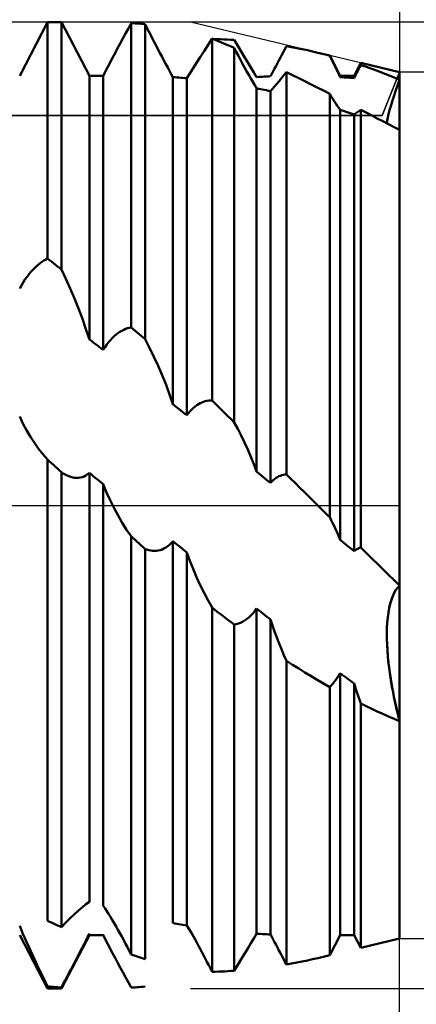
# Model space of a CAD drawing. Units: millimetres. Extents: x -27 to 163, y -39 to 46.
# Drawn here: x 117 to 125, y -11 to 11 of the extents above; entities that cross this region are included whole.
import ezdxf

# ---------------------------------------------------------------- set-up
doc = ezdxf.new("R2010")
doc.units = ezdxf.units.MM
doc.header["$LTSCALE"] = 5
doc.linetypes.add('LONGDASH_DASH', pattern=[0.85, 0.4, -0.2, 0.05, -0.2])
for name, color, linetype in [('1', 4, 'CONTINUOUS'), ('2', 7, 'CONTINUOUS'), ('4', 2, 'LONGDASH_DASH'), ('CUT', 1, 'CONTINUOUS'), ('NOCUT', 7, 'CONTINUOUS'), ('SK2', 7, 'CONTINUOUS'), ('SK4', 2, 'LONGDASH_DASH')]:
    doc.layers.add(name, color=color, linetype=linetype)

msp = doc.modelspace()

# ---------------------------------------------------------------- linework, layer by layer
at = {"layer": '1', "color": 4, "linetype": 'CONTINUOUS', "lineweight": 50}
for p, q in [((116.756, 9.316), (117.361, 10.477)), ((117.361, 10.477), (117.663, 10.477)), ((117.361, 5.354), (117.361, 10.477)), ((118.268, 9.316), (117.663, 10.477)), ((117.663, 5.113), (117.663, 10.477)), ((119.053, 10.232), (119.114, 10.343)), ((119.114, 10.343), (119.175, 10.456)), ((119.218, 10.453), (119.175, 10.456)), ((119.175, 3.86), (119.175, 10.456)), ((119.261, 10.451), (119.218, 10.453)), ((119.304, 10.448), (119.261, 10.451)), ((119.348, 10.445), (119.304, 10.448)), ((119.391, 10.442), (119.348, 10.445)), ((119.434, 10.438), (119.391, 10.442)), ((119.477, 10.435), (119.434, 10.438)), ((119.517, 10.356), (119.477, 10.435)), ((119.477, 3.601), (119.477, 10.435)), ((119.558, 10.277), (119.517, 10.356)), ((119.599, 10.197), (119.558, 10.277)), ((118.937, 10.016), (118.994, 10.123)), ((118.994, 10.123), (119.053, 10.232)), ((119.64, 10.118), (119.599, 10.197)), ((119.681, 10.038), (119.64, 10.118)), ((119.722, 9.959), (119.681, 10.038)), ((120.842, 9.985), (120.93, 10.125)), ((120.998, 10.097), (120.93, 10.125)), ((120.93, 2.274), (120.93, 10.125)), ((121.037, 10.109), (120.963, 10.111)), ((121.066, 10.068), (120.998, 10.097)), ((121.112, 10.107), (121.037, 10.109)), ((121.135, 10.039), (121.066, 10.068)), ((121.186, 10.104), (121.112, 10.107)), ((121.203, 10.009), (121.135, 10.039)), ((121.261, 10.1), (121.186, 10.104)), ((121.335, 10.096), (121.261, 10.1)), ((121.41, 10.091), (121.335, 10.096)), ((121.487, 9.964), (121.41, 10.091)), ((118.826, 9.807), (118.881, 9.91)), ((118.881, 9.91), (118.937, 10.016)), ((119.763, 9.88), (119.722, 9.959)), ((119.804, 9.801), (119.763, 9.88)), ((120.674, 9.72), (120.756, 9.85)), ((120.756, 9.85), (120.842, 9.985)), ((121.272, 9.98), (121.203, 10.009)), ((121.341, 9.95), (121.272, 9.98)), ((121.41, 9.919), (121.341, 9.95)), ((121.455, 9.832), (121.41, 9.919)), ((121.41, 1.798), (121.41, 9.919)), ((121.5, 9.746), (121.455, 9.832)), ((121.563, 9.841), (121.487, 9.964)), ((121.636, 9.721), (121.563, 9.841)), ((122.446, 9.77), (122.478, 9.832)), ((122.478, 9.832), (122.511, 9.894)), ((122.511, 9.894), (122.543, 9.956)), ((122.657, 9.935), (122.543, 9.956)), ((122.77, 9.914), (122.657, 9.935)), ((122.884, 9.891), (122.77, 9.914)), ((122.997, 9.867), (122.884, 9.891)), ((123.111, 9.842), (122.997, 9.867)), ((123.224, 9.815), (123.111, 9.842)), ((118.57, 9.316), (118.773, 9.706)), ((118.773, 9.706), (118.826, 9.807)), ((119.845, 9.723), (119.804, 9.801)), ((119.886, 9.646), (119.845, 9.723)), ((119.927, 9.57), (119.886, 9.646)), ((120.595, 9.596), (120.674, 9.72)), ((121.545, 9.66), (121.5, 9.746)), ((121.59, 9.576), (121.545, 9.66)), ((121.706, 9.605), (121.636, 9.721)), ((122.35, 9.588), (122.382, 9.648)), ((122.382, 9.648), (122.414, 9.709)), ((122.414, 9.709), (122.446, 9.77)), ((123.267, 9.805), (123.224, 9.815)), ((123.482, 9.754), (123.224, 9.815)), ((123.31, 9.794), (123.267, 9.805)), ((123.353, 9.784), (123.31, 9.794)), ((123.396, 9.773), (123.353, 9.784)), ((123.439, 9.762), (123.396, 9.773)), ((123.482, 9.75), (123.439, 9.762)), ((123.71, 9.316), (123.482, 9.754)), ((123.482, 9.75), (123.482, 9.754)), ((123.517, 9.681), (123.482, 9.75)), ((123.552, 9.612), (123.517, 9.681)), ((123.585, 9.544), (123.552, 9.612)), ((119.967, 9.496), (119.927, 9.57)), ((120.006, 9.423), (119.967, 9.496)), ((120.044, 9.352), (120.006, 9.423)), ((120.45, 9.366), (120.52, 9.478)), ((120.52, 9.478), (120.595, 9.596)), ((121.635, 9.493), (121.59, 9.576)), ((121.68, 9.412), (121.635, 9.493)), ((121.725, 9.333), (121.68, 9.412)), ((121.773, 9.494), (121.706, 9.605)), ((121.836, 9.388), (121.773, 9.494)), ((122.227, 9.358), (122.257, 9.414)), ((122.257, 9.414), (122.288, 9.471)), ((122.288, 9.471), (122.319, 9.529)), ((122.319, 9.529), (122.35, 9.588)), ((123.618, 9.478), (123.585, 9.544)), ((123.649, 9.413), (123.618, 9.478)), ((123.68, 9.349), (123.649, 9.413)), ((124.012, 9.316), (124.156, 9.592)), ((124.072, 9.384), (124.093, 9.424)), ((124.093, 9.424), (124.114, 9.466)), ((124.114, 9.466), (124.135, 9.507)), ((124.135, 9.507), (124.156, 9.548)), ((125, 9.39), (124.156, 9.592)), ((124.156, 9.548), (124.156, 9.592)), ((124.277, 9.507), (124.156, 9.548)), ((124.398, 9.464), (124.277, 9.507)), ((124.519, 9.42), (124.398, 9.464)), ((124.64, 9.374), (124.519, 9.42)), ((118.268, 9.316), (118.57, 9.316)), ((118.268, 3.599), (118.268, 9.316)), ((118.57, 3.37), (118.57, 9.316)), ((120.082, 9.284), (120.044, 9.352)), ((120.125, 9.281), (120.082, 9.284)), ((120.082, 2.193), (120.082, 9.284)), ((120.168, 9.278), (120.125, 9.281)), ((120.211, 9.274), (120.168, 9.278)), ((120.255, 9.271), (120.211, 9.274)), ((120.298, 9.267), (120.255, 9.271)), ((120.341, 9.264), (120.298, 9.267)), ((120.384, 9.26), (120.341, 9.264)), ((120.384, 9.26), (120.45, 9.366)), ((120.384, 1.953), (120.384, 9.26)), ((121.769, 9.256), (121.725, 9.333)), ((121.812, 9.182), (121.769, 9.256)), ((121.855, 9.111), (121.812, 9.182)), ((121.896, 9.287), (121.836, 9.388)), ((121.896, 9.287), (121.939, 9.29)), ((121.939, 9.29), (121.982, 9.292)), ((121.982, 9.292), (122.025, 9.295)), ((122.025, 9.295), (122.069, 9.297)), ((122.069, 9.297), (122.112, 9.299)), ((122.112, 9.299), (122.155, 9.301)), ((122.155, 9.301), (122.198, 9.303)), ((122.198, 9.303), (122.227, 9.358)), ((122.335, 9.14), (122.384, 9.199)), ((122.384, 9.199), (122.435, 9.26)), ((122.435, 9.26), (122.488, 9.325)), ((122.488, 9.325), (122.543, 9.392)), ((122.676, 9.327), (122.543, 9.392)), ((122.543, 0.673), (122.543, 9.392)), ((122.809, 9.262), (122.676, 9.327)), ((122.943, 9.195), (122.809, 9.262)), ((123.077, 9.128), (122.943, 9.195)), ((123.71, 9.286), (123.68, 9.349)), ((123.71, 9.316), (124.012, 9.316)), ((123.71, 9.286), (123.71, 9.316)), ((123.753, 9.283), (123.71, 9.286)), ((123.796, 9.28), (123.753, 9.283)), ((123.839, 9.277), (123.796, 9.28)), ((123.883, 9.274), (123.839, 9.277)), ((123.926, 9.27), (123.883, 9.274)), ((123.969, 9.267), (123.926, 9.27)), ((124.012, 9.263), (123.969, 9.267)), ((124.012, 9.263), (124.012, 9.316)), ((124.012, 9.263), (124.032, 9.303)), ((124.032, 9.303), (124.052, 9.343)), ((124.052, 9.343), (124.072, 9.384)), ((124.76, 9.327), (124.64, 9.374)), ((124.88, 9.278), (124.76, 9.327)), ((125, 9.228), (124.88, 9.278)), ((124.954, 9.102), (125, 9.228)), ((124.954, 9.102), (125, 9.228)), ((125, 9.228), (125, 9.39)), ((125, 9.228), (125, 9.39)), ((125, 9.064), (125, 9.228)), ((121.896, 9.044), (121.855, 9.111)), ((121.939, 9.035), (121.896, 9.044)), ((121.896, 0.732), (121.896, 9.044)), ((121.982, 9.027), (121.939, 9.035)), ((122.025, 9.018), (121.982, 9.027)), ((122.069, 9.009), (122.025, 9.018)), ((122.112, 9), (122.069, 9.009)), ((122.155, 8.991), (122.112, 9)), ((122.198, 8.982), (122.155, 8.991)), ((122.198, 8.981), (122.242, 9.031)), ((122.198, 0.486), (122.198, 8.982)), ((122.242, 9.031), (122.287, 9.084)), ((122.287, 9.084), (122.335, 9.14)), ((123.211, 9.061), (123.077, 9.128)), ((123.346, 8.992), (123.211, 9.061)), ((123.482, 8.923), (123.346, 8.992)), ((124.872, 8.868), (124.911, 8.982)), ((124.872, 8.868), (124.911, 8.982)), ((124.911, 8.982), (124.954, 9.102)), ((124.911, 8.982), (124.954, 9.102)), ((125, 8.909), (125, 9.064)), ((123.516, 8.868), (123.482, 8.923)), ((123.482, -0.254), (123.482, 8.923)), ((123.549, 8.814), (123.516, 8.868)), ((123.582, 8.762), (123.549, 8.814)), ((123.615, 8.712), (123.582, 8.762)), ((124.806, 8.659), (124.837, 8.76)), ((124.806, 8.659), (124.836, 8.76)), ((124.836, 8.76), (124.872, 8.868)), ((124.837, 8.76), (124.872, 8.868)), ((125, 8.763), (125, 8.909)), ((125, 8.628), (125, 8.763)), ((123.647, 8.664), (123.615, 8.712)), ((123.679, 8.619), (123.647, 8.664)), ((123.71, 8.576), (123.679, 8.619)), ((123.753, 8.562), (123.71, 8.576)), ((123.71, -0.747), (123.71, 8.576)), ((123.796, 8.548), (123.753, 8.562)), ((123.839, 8.534), (123.796, 8.548)), ((124.092, 8.531), (124.113, 8.545)), ((124.113, 8.545), (124.134, 8.561)), ((124.134, 8.561), (124.156, 8.577)), ((124.275, 8.515), (124.156, 8.577)), ((124.156, -0.915), (124.156, 8.577)), ((124.758, 8.483), (124.78, 8.567)), ((124.758, 8.483), (124.779, 8.566)), ((124.779, 8.566), (124.806, 8.659)), ((124.78, 8.567), (124.806, 8.659)), ((125, 8.505), (125, 8.628)), ((123.883, 8.52), (123.839, 8.534)), ((123.926, 8.506), (123.883, 8.52)), ((123.969, 8.491), (123.926, 8.506)), ((124.012, 8.477), (123.969, 8.491)), ((124.012, 8.477), (124.032, 8.489)), ((124.012, -0.993), (124.012, 8.477)), ((124.032, 8.489), (124.051, 8.502)), ((124.051, 8.502), (124.071, 8.516)), ((124.071, 8.516), (124.092, 8.531)), ((124.395, 8.453), (124.275, 8.515)), ((124.515, 8.391), (124.395, 8.453)), ((124.636, 8.329), (124.515, 8.391)), ((124.757, 8.267), (124.636, 8.329)), ((124.724, 8.283), (124.731, 8.342)), ((124.724, 8.283), (124.731, 8.341)), ((124.731, 8.342), (124.742, 8.408)), ((124.731, 8.341), (124.742, 8.408)), ((124.742, 8.408), (124.758, 8.483)), ((124.742, 8.408), (124.758, 8.483)), ((125, 8.394), (125, 8.505)), ((125, 8.296), (125, 8.394)), ((124.878, 8.204), (124.757, 8.267)), ((125, 8.141), (124.878, 8.204)), ((125, 8.212), (125, 8.296)), ((125, 8.141), (125, 8.212)), ((125, -9.39), (125, 8.141)), ((117.321, 5.333), (117.361, 5.354)), ((117.404, 5.32), (117.361, 5.354)), ((117.034, 5.101), (117.075, 5.143)), ((117.075, 5.143), (117.116, 5.183)), ((117.116, 5.183), (117.157, 5.219)), ((117.157, 5.219), (117.199, 5.252)), ((117.199, 5.252), (117.239, 5.282)), ((117.239, 5.282), (117.28, 5.309)), ((117.28, 5.309), (117.321, 5.333)), ((117.447, 5.286), (117.404, 5.32)), ((117.49, 5.251), (117.447, 5.286)), ((117.534, 5.217), (117.49, 5.251)), ((117.577, 5.182), (117.534, 5.217)), ((117.62, 5.148), (117.577, 5.182)), ((117.663, 5.113), (117.62, 5.148)), ((116.871, 4.894), (116.911, 4.951)), ((116.911, 4.951), (116.952, 5.004)), ((116.952, 5.004), (116.993, 5.054)), ((116.993, 5.054), (117.034, 5.101)), ((117.76, 4.91), (117.663, 5.113)), ((116.756, 4.703), (116.794, 4.77)), ((116.794, 4.77), (116.832, 4.834)), ((116.832, 4.834), (116.871, 4.894)), ((117.854, 4.701), (117.76, 4.91)), ((117.946, 4.486), (117.854, 4.701)), ((118.033, 4.268), (117.946, 4.486)), ((118.117, 4.046), (118.033, 4.268)), ((118.195, 3.823), (118.117, 4.046)), ((119.094, 3.84), (119.135, 3.852)), ((119.135, 3.852), (119.175, 3.86)), ((119.218, 3.823), (119.175, 3.86)), ((118.268, 3.599), (118.195, 3.823)), ((118.766, 3.627), (118.807, 3.666)), ((118.807, 3.666), (118.848, 3.702)), ((118.848, 3.702), (118.889, 3.734)), ((118.889, 3.734), (118.93, 3.762)), ((118.93, 3.762), (118.971, 3.787)), ((118.971, 3.787), (119.013, 3.808)), ((119.013, 3.808), (119.053, 3.826)), ((119.053, 3.826), (119.094, 3.84)), ((119.261, 3.786), (119.218, 3.823)), ((119.304, 3.749), (119.261, 3.786)), ((119.348, 3.712), (119.304, 3.749)), ((119.391, 3.675), (119.348, 3.712)), ((119.434, 3.638), (119.391, 3.675)), ((119.477, 3.601), (119.434, 3.638)), ((118.311, 3.567), (118.268, 3.599)), ((118.354, 3.534), (118.311, 3.567)), ((118.397, 3.501), (118.354, 3.534)), ((118.441, 3.469), (118.397, 3.501)), ((118.484, 3.436), (118.441, 3.469)), ((118.527, 3.403), (118.484, 3.436)), ((118.57, 3.37), (118.608, 3.43)), ((118.608, 3.43), (118.646, 3.485)), ((118.646, 3.485), (118.685, 3.536)), ((118.685, 3.536), (118.725, 3.584)), ((118.725, 3.584), (118.766, 3.627)), ((119.574, 3.416), (119.477, 3.601)), ((119.668, 3.224), (119.574, 3.416)), ((118.57, 3.37), (118.527, 3.403)), ((119.76, 3.026), (119.668, 3.224)), ((119.847, 2.823), (119.76, 3.026)), ((119.931, 2.616), (119.847, 2.823)), ((120.009, 2.406), (119.931, 2.616)), ((120.082, 2.193), (120.009, 2.406)), ((120.125, 2.159), (120.082, 2.193)), ((120.168, 2.125), (120.125, 2.159)), ((120.524, 2.112), (120.56, 2.143)), ((120.56, 2.143), (120.597, 2.171)), ((120.597, 2.171), (120.634, 2.194)), ((120.634, 2.194), (120.671, 2.215)), ((120.671, 2.215), (120.708, 2.232)), ((120.708, 2.232), (120.745, 2.247)), ((120.745, 2.247), (120.783, 2.258)), ((120.783, 2.258), (120.82, 2.266)), ((120.82, 2.266), (120.857, 2.272)), ((120.857, 2.272), (120.894, 2.274)), ((120.894, 2.274), (120.93, 2.274)), ((120.999, 2.206), (120.93, 2.274)), ((121.067, 2.138), (120.999, 2.206)), ((121.136, 2.07), (121.067, 2.138)), ((116.828, 1.775), (116.756, 1.926)), ((120.211, 2.09), (120.168, 2.125)), ((120.255, 2.056), (120.211, 2.09)), ((120.298, 2.022), (120.255, 2.056)), ((120.341, 1.987), (120.298, 2.022)), ((120.384, 1.953), (120.341, 1.987)), ((120.384, 1.953), (120.418, 1.998)), ((120.418, 1.998), (120.453, 2.04)), ((120.453, 2.04), (120.488, 2.078)), ((120.488, 2.078), (120.524, 2.112)), ((121.204, 2.002), (121.136, 2.07)), ((121.273, 1.934), (121.204, 2.002)), ((121.341, 1.866), (121.273, 1.934)), ((116.906, 1.629), (116.828, 1.775)), ((121.41, 1.798), (121.341, 1.866)), ((121.487, 1.657), (121.41, 1.798)), ((116.989, 1.488), (116.906, 1.629)), ((121.563, 1.512), (121.487, 1.657)), ((121.636, 1.362), (121.563, 1.512)), ((117.076, 1.354), (116.989, 1.488)), ((117.168, 1.226), (117.076, 1.354)), ((121.706, 1.209), (121.636, 1.362)), ((117.263, 1.106), (117.168, 1.226)), ((117.361, 0.995), (117.263, 1.106)), ((121.773, 1.052), (121.706, 1.209)), ((117.404, 0.955), (117.361, 0.995)), ((117.361, -9.006), (117.361, 0.995)), ((117.447, 0.916), (117.404, 0.955)), ((117.49, 0.876), (117.447, 0.916)), ((117.534, 0.837), (117.49, 0.876)), ((121.836, 0.893), (121.773, 1.052)), ((121.896, 0.732), (121.836, 0.893)), ((117.577, 0.797), (117.534, 0.837)), ((117.62, 0.758), (117.577, 0.797)), ((117.663, 0.718), (117.62, 0.758)), ((117.703, 0.691), (117.663, 0.718)), ((117.663, -9.145), (117.663, 0.718)), ((117.744, 0.668), (117.703, 0.691)), ((117.785, 0.647), (117.744, 0.668)), ((117.826, 0.63), (117.785, 0.647)), ((118.153, 0.629), (118.192, 0.649)), ((118.192, 0.649), (118.23, 0.675)), ((118.23, 0.675), (118.268, 0.705)), ((118.311, 0.67), (118.268, 0.705)), ((118.268, -8.593), (118.268, 0.705)), ((118.354, 0.635), (118.311, 0.67)), ((121.939, 0.697), (121.896, 0.732)), ((121.982, 0.662), (121.939, 0.697)), ((122.025, 0.627), (121.982, 0.662)), ((122.382, 0.63), (122.414, 0.644)), ((122.414, 0.644), (122.446, 0.655)), ((122.446, 0.655), (122.478, 0.664)), ((122.478, 0.664), (122.511, 0.67)), ((122.511, 0.67), (122.543, 0.673)), ((122.641, 0.577), (122.543, 0.673)), ((117.867, 0.616), (117.826, 0.63)), ((117.908, 0.605), (117.867, 0.616)), ((117.949, 0.599), (117.908, 0.605)), ((117.99, 0.596), (117.949, 0.599)), ((117.99, 0.596), (118.031, 0.598)), ((118.031, 0.598), (118.072, 0.604)), ((118.072, 0.604), (118.113, 0.614)), ((118.113, 0.614), (118.153, 0.629)), ((118.397, 0.599), (118.354, 0.635)), ((118.441, 0.564), (118.397, 0.599)), ((118.484, 0.529), (118.441, 0.564)), ((118.527, 0.494), (118.484, 0.529)), ((118.57, 0.459), (118.527, 0.494)), ((118.642, 0.282), (118.57, 0.459)), ((118.57, -8.685), (118.57, 0.459)), ((122.069, 0.591), (122.025, 0.627)), ((122.112, 0.556), (122.069, 0.591)), ((122.155, 0.521), (122.112, 0.556)), ((122.198, 0.486), (122.155, 0.521)), ((122.198, 0.486), (122.227, 0.517)), ((122.227, 0.517), (122.257, 0.546)), ((122.257, 0.546), (122.288, 0.571)), ((122.288, 0.571), (122.319, 0.594)), ((122.319, 0.594), (122.35, 0.613)), ((122.35, 0.613), (122.382, 0.63)), ((122.738, 0.48), (122.641, 0.577)), ((122.835, 0.384), (122.738, 0.48)), ((118.72, 0.11), (118.642, 0.282)), ((122.933, 0.288), (122.835, 0.384)), ((123.03, 0.192), (122.933, 0.288)), ((118.803, -0.058), (118.72, 0.11)), ((123.127, 0.096), (123.03, 0.192)), ((123.224, 0), (123.127, 0.096)), ((123.261, -0.036), (123.224, 0)), ((118.89, -0.221), (118.803, -0.058)), ((123.298, -0.073), (123.261, -0.036)), ((123.335, -0.109), (123.298, -0.073)), ((123.372, -0.145), (123.335, -0.109)), ((123.408, -0.181), (123.372, -0.145)), ((123.445, -0.218), (123.408, -0.181)), ((118.982, -0.378), (118.89, -0.221)), ((119.077, -0.527), (118.982, -0.378)), ((123.482, -0.254), (123.445, -0.218)), ((123.517, -0.322), (123.482, -0.254)), ((123.552, -0.39), (123.517, -0.322)), ((123.585, -0.46), (123.552, -0.39)), ((119.175, -0.669), (119.077, -0.527)), ((123.618, -0.531), (123.585, -0.46)), ((123.649, -0.602), (123.618, -0.531)), ((123.68, -0.674), (123.649, -0.602)), ((119.218, -0.709), (119.175, -0.669)), ((119.175, -9.74), (119.175, -0.669)), ((119.261, -0.748), (119.218, -0.709)), ((119.304, -0.788), (119.261, -0.748)), ((119.348, -0.828), (119.304, -0.788)), ((119.391, -0.867), (119.348, -0.828)), ((119.967, -0.885), (120.006, -0.853)), ((120.006, -0.853), (120.044, -0.816)), ((120.044, -0.816), (120.082, -0.775)), ((120.125, -0.81), (120.082, -0.775)), ((120.082, -9.054), (120.082, -0.775)), ((120.168, -0.845), (120.125, -0.81)), ((120.211, -0.88), (120.168, -0.845)), ((123.71, -0.747), (123.68, -0.674)), ((123.753, -0.782), (123.71, -0.747)), ((123.796, -0.817), (123.753, -0.782)), ((123.839, -0.853), (123.796, -0.817)), ((123.883, -0.888), (123.839, -0.853)), ((119.434, -0.907), (119.391, -0.867)), ((119.477, -0.946), (119.434, -0.907)), ((119.517, -0.96), (119.477, -0.946)), ((119.477, -9.839), (119.477, -0.946)), ((119.558, -0.972), (119.517, -0.96)), ((119.599, -0.98), (119.558, -0.972)), ((119.64, -0.985), (119.599, -0.98)), ((119.681, -0.986), (119.64, -0.985)), ((119.681, -0.986), (119.722, -0.984)), ((119.722, -0.984), (119.763, -0.978)), ((119.763, -0.978), (119.804, -0.968)), ((119.804, -0.968), (119.845, -0.954)), ((119.845, -0.954), (119.886, -0.935)), ((119.886, -0.935), (119.927, -0.913)), ((119.927, -0.913), (119.967, -0.885)), ((120.255, -0.915), (120.211, -0.88)), ((120.298, -0.95), (120.255, -0.915)), ((120.341, -0.985), (120.298, -0.95)), ((120.384, -1.02), (120.341, -0.985)), ((120.45, -1.201), (120.384, -1.02)), ((120.384, -9.109), (120.384, -1.02)), ((123.926, -0.923), (123.883, -0.888)), ((123.969, -0.958), (123.926, -0.923)), ((124.012, -0.993), (123.969, -0.958)), ((124.012, -0.993), (124.032, -0.977)), ((124.032, -0.977), (124.052, -0.963)), ((124.052, -0.963), (124.072, -0.951)), ((124.072, -0.951), (124.093, -0.94)), ((124.093, -0.94), (124.114, -0.93)), ((124.114, -0.93), (124.135, -0.922)), ((124.135, -0.922), (124.156, -0.915)), ((124.277, -1.033), (124.156, -0.915)), ((124.398, -1.152), (124.277, -1.033)), ((120.52, -1.379), (120.45, -1.201)), ((124.519, -1.27), (124.398, -1.152)), ((124.64, -1.387), (124.519, -1.27)), ((120.595, -1.554), (120.52, -1.379)), ((124.76, -1.504), (124.64, -1.387)), ((120.674, -1.727), (120.595, -1.554)), ((124.88, -1.621), (124.76, -1.504)), ((125, -1.738), (124.88, -1.621)), ((120.756, -1.895), (120.674, -1.727)), ((120.842, -2.059), (120.756, -1.895)), ((124.851, -1.965), (124.884, -1.894)), ((124.852, -1.961), (124.885, -1.891)), ((124.884, -1.894), (124.92, -1.832)), ((124.885, -1.891), (124.92, -1.831)), ((124.92, -1.831), (124.959, -1.779)), ((124.92, -1.832), (124.958, -1.78)), ((124.958, -1.78), (125, -1.738)), ((124.959, -1.779), (125, -1.738)), ((120.93, -2.217), (120.842, -2.059)), ((124.773, -2.229), (124.795, -2.134)), ((124.775, -2.221), (124.797, -2.127)), ((124.795, -2.134), (124.821, -2.045)), ((124.797, -2.127), (124.823, -2.04)), ((124.821, -2.045), (124.851, -1.965)), ((124.823, -2.04), (124.852, -1.961)), ((120.998, -2.27), (120.93, -2.217)), ((120.93, -10.112), (120.93, -2.217)), ((121.066, -2.323), (120.998, -2.27)), ((121.135, -2.375), (121.066, -2.323)), ((121.769, -2.389), (121.812, -2.343)), ((121.812, -2.343), (121.855, -2.292)), ((121.855, -2.292), (121.896, -2.235)), ((121.939, -2.269), (121.896, -2.235)), ((121.896, -9.287), (121.896, -2.235)), ((121.982, -2.303), (121.939, -2.269)), ((122.025, -2.338), (121.982, -2.303)), ((122.069, -2.372), (122.025, -2.338)), ((124.741, -2.439), (124.755, -2.331)), ((124.743, -2.426), (124.757, -2.32)), ((124.755, -2.331), (124.773, -2.229)), ((124.757, -2.32), (124.775, -2.221)), ((121.203, -2.427), (121.135, -2.375)), ((121.272, -2.479), (121.203, -2.427)), ((121.341, -2.531), (121.272, -2.479)), ((121.41, -2.582), (121.341, -2.531)), ((121.455, -2.574), (121.5, -2.561)), ((121.5, -2.561), (121.545, -2.544)), ((121.545, -2.544), (121.59, -2.523)), ((121.59, -2.523), (121.635, -2.497)), ((121.635, -2.497), (121.68, -2.466)), ((121.68, -2.466), (121.725, -2.43)), ((121.725, -2.43), (121.769, -2.389)), ((122.112, -2.406), (122.069, -2.372)), ((122.155, -2.44), (122.112, -2.406)), ((122.198, -2.474), (122.155, -2.44)), ((122.242, -2.605), (122.198, -2.474)), ((122.198, -9.303), (122.198, -2.474)), ((124.725, -2.65), (124.732, -2.536)), ((124.725, -2.668), (124.731, -2.551)), ((124.731, -2.551), (124.741, -2.439)), ((124.732, -2.536), (124.743, -2.426)), ((121.41, -2.582), (121.455, -2.574)), ((121.41, -10.091), (121.41, -2.582)), ((122.287, -2.734), (122.242, -2.605)), ((122.335, -2.863), (122.287, -2.734)), ((124.722, -2.768), (124.725, -2.65)), ((124.722, -2.787), (124.725, -2.668)), ((124.723, -2.888), (124.722, -2.768)), ((122.384, -2.991), (122.335, -2.863)), ((124.723, -2.909), (124.722, -2.787)), ((124.726, -3.01), (124.723, -2.888)), ((124.727, -3.033), (124.723, -2.909)), ((122.435, -3.119), (122.384, -2.991)), ((122.488, -3.245), (122.435, -3.119)), ((124.733, -3.134), (124.726, -3.01)), ((124.734, -3.157), (124.727, -3.033)), ((124.742, -3.259), (124.733, -3.134)), ((124.745, -3.283), (124.734, -3.157)), ((122.543, -3.37), (122.488, -3.245)), ((122.676, -3.455), (122.543, -3.37)), ((122.543, -9.956), (122.543, -3.37)), ((124.754, -3.384), (124.742, -3.259)), ((124.757, -3.41), (124.745, -3.283)), ((124.769, -3.509), (124.754, -3.384)), ((124.773, -3.538), (124.757, -3.41)), ((122.809, -3.539), (122.676, -3.455)), ((122.943, -3.622), (122.809, -3.539)), ((123.077, -3.703), (122.943, -3.622)), ((124.786, -3.635), (124.769, -3.509)), ((124.791, -3.667), (124.773, -3.538)), ((123.211, -3.782), (123.077, -3.703)), ((123.346, -3.861), (123.211, -3.782)), ((123.549, -3.866), (123.582, -3.826)), ((123.582, -3.826), (123.615, -3.783)), ((123.615, -3.783), (123.647, -3.737)), ((123.647, -3.737), (123.679, -3.689)), ((123.679, -3.689), (123.71, -3.638)), ((123.753, -3.671), (123.71, -3.638)), ((123.71, -9.316), (123.71, -3.638)), ((123.796, -3.703), (123.753, -3.671)), ((123.839, -3.735), (123.796, -3.703)), ((123.883, -3.768), (123.839, -3.735)), ((123.926, -3.8), (123.883, -3.768)), ((123.969, -3.832), (123.926, -3.8)), ((124.012, -3.864), (123.969, -3.832)), ((124.805, -3.763), (124.786, -3.635)), ((124.811, -3.795), (124.791, -3.667)), ((124.827, -3.892), (124.805, -3.763)), ((124.833, -3.924), (124.811, -3.795)), ((123.482, -3.938), (123.346, -3.861)), ((123.482, -3.938), (123.516, -3.903)), ((123.482, -9.754), (123.482, -3.938)), ((123.516, -3.903), (123.549, -3.866)), ((124.032, -3.926), (124.012, -3.864)), ((124.012, -9.316), (124.012, -3.864)), ((124.051, -3.988), (124.032, -3.926)), ((124.071, -4.049), (124.051, -3.988)), ((124.092, -4.111), (124.071, -4.049)), ((124.851, -4.022), (124.827, -3.892)), ((124.857, -4.051), (124.833, -3.924)), ((124.877, -4.152), (124.851, -4.022)), ((124.882, -4.179), (124.857, -4.051)), ((124.113, -4.172), (124.092, -4.111)), ((124.134, -4.233), (124.113, -4.172)), ((124.156, -4.294), (124.134, -4.233)), ((124.905, -4.284), (124.877, -4.152)), ((124.909, -4.304), (124.882, -4.179)), ((124.275, -4.353), (124.156, -4.294)), ((124.156, -9.592), (124.156, -4.294)), ((124.395, -4.411), (124.275, -4.353)), ((124.515, -4.467), (124.395, -4.411)), ((124.636, -4.522), (124.515, -4.467)), ((124.935, -4.415), (124.905, -4.284)), ((124.938, -4.429), (124.909, -4.304)), ((124.967, -4.547), (124.935, -4.415)), ((124.968, -4.554), (124.938, -4.429)), ((124.757, -4.575), (124.636, -4.522)), ((124.878, -4.628), (124.757, -4.575)), ((125, -4.679), (124.878, -4.628)), ((125, -4.679), (124.967, -4.547)), ((125, -4.679), (124.968, -4.554)), ((125, -8.141), (125, -8.141)), ((125, -8.141), (125, -8.141)), ((125, -8.141), (125, -8.141)), ((125, -8.141), (125, -8.141)), ((118.033, -8.784), (118.117, -8.712)), ((118.117, -8.712), (118.195, -8.648)), ((118.195, -8.648), (118.268, -8.593)), ((118.608, -8.739), (118.57, -8.685)), ((118.646, -8.797), (118.608, -8.739)), ((117.76, -9.045), (117.854, -8.951)), ((117.854, -8.951), (117.946, -8.864)), ((117.946, -8.864), (118.033, -8.784)), ((118.685, -8.857), (118.646, -8.797)), ((118.725, -8.921), (118.685, -8.857)), ((118.766, -8.987), (118.725, -8.921)), ((116.828, -9.287), (116.756, -9.115)), ((117.404, -9.027), (117.361, -9.006)), ((117.447, -9.047), (117.404, -9.027)), ((117.49, -9.067), (117.447, -9.047)), ((117.534, -9.086), (117.49, -9.067)), ((117.577, -9.106), (117.534, -9.086)), ((117.62, -9.126), (117.577, -9.106)), ((117.663, -9.145), (117.62, -9.126)), ((117.663, -9.145), (117.76, -9.045)), ((118.807, -9.056), (118.766, -8.987)), ((118.848, -9.127), (118.807, -9.056)), ((118.889, -9.2), (118.848, -9.127)), ((120.125, -9.062), (120.082, -9.054)), ((120.168, -9.07), (120.125, -9.062)), ((120.211, -9.078), (120.168, -9.07)), ((120.255, -9.086), (120.211, -9.078)), ((120.298, -9.094), (120.255, -9.086)), ((120.341, -9.102), (120.298, -9.094)), ((120.384, -9.109), (120.341, -9.102)), ((120.418, -9.166), (120.384, -9.109)), ((120.453, -9.224), (120.418, -9.166)), ((117.361, -10.477), (116.756, -9.316)), ((116.906, -9.464), (116.828, -9.287)), ((117.663, -10.477), (118.268, -9.316)), ((118.192, -9.44), (118.23, -9.364)), ((118.23, -9.364), (118.268, -9.289)), ((118.268, -9.316), (118.268, -9.289)), ((118.268, -9.316), (118.57, -9.316)), ((118.57, -9.316), (118.57, -9.305)), ((118.773, -9.706), (118.57, -9.316)), ((118.93, -9.274), (118.889, -9.2)), ((118.971, -9.349), (118.93, -9.274)), ((119.013, -9.426), (118.971, -9.349)), ((120.488, -9.285), (120.453, -9.224)), ((120.524, -9.348), (120.488, -9.285)), ((120.56, -9.413), (120.524, -9.348)), ((121.773, -9.494), (121.836, -9.388)), ((121.836, -9.388), (121.896, -9.287)), ((121.939, -9.29), (121.896, -9.287)), ((121.982, -9.292), (121.939, -9.29)), ((122.025, -9.295), (121.982, -9.292)), ((122.069, -9.297), (122.025, -9.295)), ((122.112, -9.299), (122.069, -9.297)), ((122.155, -9.301), (122.112, -9.299)), ((122.198, -9.303), (122.155, -9.301)), ((122.227, -9.358), (122.198, -9.303)), ((122.257, -9.414), (122.227, -9.358)), ((123.482, -9.754), (123.71, -9.316)), ((123.71, -9.316), (124.012, -9.316)), ((124.156, -9.592), (124.012, -9.316)), ((124.156, -9.592), (125, -9.39)), ((116.989, -9.648), (116.906, -9.464)), ((118.072, -9.673), (118.113, -9.594)), ((118.113, -9.594), (118.153, -9.516)), ((118.153, -9.516), (118.192, -9.44)), ((119.053, -9.503), (119.013, -9.426)), ((119.094, -9.582), (119.053, -9.503)), ((119.135, -9.661), (119.094, -9.582)), ((120.597, -9.479), (120.56, -9.413)), ((120.634, -9.547), (120.597, -9.479)), ((120.671, -9.615), (120.634, -9.547)), ((121.636, -9.721), (121.706, -9.605)), ((121.706, -9.605), (121.773, -9.494)), ((122.288, -9.471), (122.257, -9.414)), ((122.319, -9.529), (122.288, -9.471)), ((122.35, -9.588), (122.319, -9.529)), ((122.382, -9.648), (122.35, -9.588)), ((117.076, -9.838), (116.989, -9.648)), ((117.99, -9.831), (118.031, -9.752)), ((118.031, -9.752), (118.072, -9.673)), ((118.826, -9.807), (118.773, -9.706)), ((118.881, -9.91), (118.826, -9.807)), ((119.175, -9.74), (119.135, -9.661)), ((119.218, -9.755), (119.175, -9.74)), ((119.261, -9.769), (119.218, -9.755)), ((119.304, -9.784), (119.261, -9.769)), ((119.348, -9.798), (119.304, -9.784)), ((119.391, -9.812), (119.348, -9.798)), ((119.434, -9.826), (119.391, -9.812)), ((120.708, -9.684), (120.671, -9.615)), ((120.745, -9.755), (120.708, -9.684)), ((120.783, -9.825), (120.745, -9.755)), ((121.563, -9.841), (121.636, -9.721)), ((122.414, -9.709), (122.382, -9.648)), ((122.446, -9.77), (122.414, -9.709)), ((122.478, -9.832), (122.446, -9.77)), ((123.111, -9.842), (123.224, -9.815)), ((123.224, -9.815), (123.482, -9.754)), ((117.168, -10.032), (117.076, -9.838)), ((117.263, -10.229), (117.168, -10.032)), ((117.867, -10.068), (117.908, -9.989)), ((117.908, -9.989), (117.949, -9.91)), ((117.949, -9.91), (117.99, -9.831)), ((118.937, -10.016), (118.881, -9.91)), ((118.994, -10.123), (118.937, -10.016)), ((119.477, -9.839), (119.434, -9.826)), ((120.82, -9.897), (120.783, -9.825)), ((120.857, -9.968), (120.82, -9.897)), ((120.894, -10.04), (120.857, -9.968)), ((121.41, -10.091), (121.487, -9.964)), ((121.487, -9.964), (121.563, -9.841)), ((122.511, -9.894), (122.478, -9.832)), ((122.543, -9.956), (122.511, -9.894)), ((122.543, -9.956), (122.657, -9.935)), ((122.657, -9.935), (122.77, -9.914)), ((122.77, -9.914), (122.884, -9.891)), ((122.884, -9.891), (122.997, -9.867)), ((122.997, -9.867), (123.111, -9.842)), ((117.361, -10.43), (117.263, -10.229)), ((117.744, -10.301), (117.785, -10.224)), ((117.785, -10.224), (117.826, -10.146)), ((117.826, -10.146), (117.867, -10.068)), ((119.053, -10.232), (118.994, -10.123)), ((119.114, -10.343), (119.053, -10.232)), ((120.93, -10.112), (120.894, -10.04)), ((120.93, -10.112), (120.999, -10.111)), ((120.999, -10.111), (121.067, -10.108)), ((121.067, -10.108), (121.136, -10.106)), ((121.136, -10.106), (121.204, -10.103)), ((121.204, -10.103), (121.273, -10.099)), ((121.273, -10.099), (121.341, -10.095)), ((121.341, -10.095), (121.41, -10.091)), ((117.404, -10.434), (117.361, -10.43)), ((117.361, -10.477), (117.361, -10.43)), ((117.447, -10.437), (117.404, -10.434)), ((117.49, -10.441), (117.447, -10.437)), ((117.534, -10.444), (117.49, -10.441)), ((117.577, -10.447), (117.534, -10.444)), ((117.62, -10.45), (117.577, -10.447)), ((117.663, -10.453), (117.62, -10.45)), ((117.663, -10.453), (117.703, -10.377)), ((117.663, -10.477), (117.663, -10.453)), ((117.703, -10.377), (117.744, -10.301)), ((119.175, -10.456), (119.114, -10.343)), ((119.175, -10.456), (119.218, -10.453)), ((119.218, -10.453), (119.261, -10.451)), ((119.261, -10.451), (119.304, -10.448)), ((119.304, -10.448), (119.348, -10.445)), ((119.348, -10.445), (119.391, -10.442)), ((119.391, -10.442), (119.434, -10.438)), ((119.434, -10.438), (119.477, -10.435)), ((117.361, -10.477), (117.663, -10.477))]:
    msp.add_line(p, q, dxfattribs=at)
at = {"layer": '2', "color": 7, "linetype": 'CONTINUOUS', "lineweight": 25}
for p, q in [((125, 23.477), (125, 8)), ((153, 10.477), (120.46, 10.477)), ((138, 9.39), (125, 9.39)), ((125, -23.477), (125, -1.087)), ((125, -9.39), (138, -9.39)), ((120.46, -10.477), (153, -10.477))]:
    msp.add_line(p, q, dxfattribs=at)
at = {"layer": '4', "color": 2, "linetype": 'LONGDASH_DASH', "lineweight": 25}
msp.add_line((60, 0), (125, 0), dxfattribs=at)
at = {"layer": 'CUT', "color": 1, "linetype": 'CONTINUOUS', "lineweight": 25}
for p, q in [((120.46, 10.477), (103, 10.477)), ((125, 9.39), (120.46, 10.477)), ((124.62, 8.45), (125, 9.39)), ((103, 8.45), (124.62, 8.45))]:
    msp.add_line(p, q, dxfattribs=at)
at = {"layer": 'NOCUT', "color": 7, "linetype": 'CONTINUOUS', "lineweight": 25}
for p, q in [((125, 9.39), (124.62, 8.45)), ((125, 0), (125, 9.39)), ((124.62, 8.45), (103, 8.45)), ((62, 0), (125, 0))]:
    msp.add_line(p, q, dxfattribs=at)
at = {"layer": 'SK2', "color": 7, "linetype": 'CONTINUOUS', "lineweight": 25}
msp.add_line((125, 41.477), (125, 10.477), dxfattribs=at)
at = {"layer": 'SK4', "color": 2, "linetype": 'LONGDASH_DASH', "lineweight": 25}
msp.add_line((-6, 0), (131, 0), dxfattribs=at)

doc.saveas('drawing.dxf')
